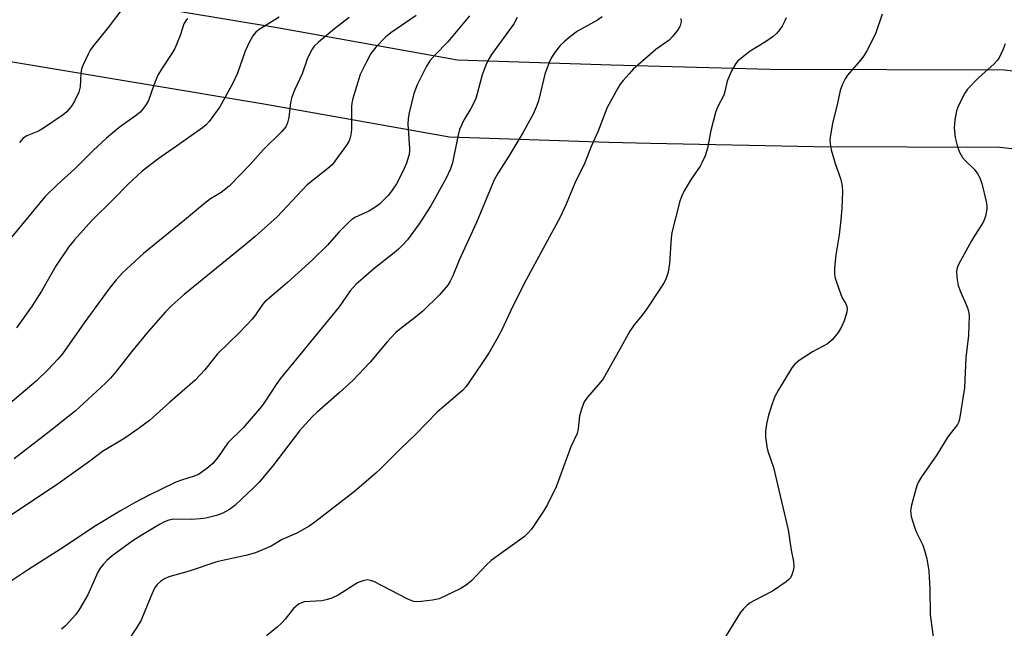
# Model space of a CAD drawing. Units: inches. Extents: x 1243764 to 1249764, y 501455 to 505456.
# Drawn here: x 1245176 to 1245424, y 502176 to 502330 of the extents above; entities that cross this region are included whole.
import ezdxf

# ---------------------------------------------------------------- set-up
doc = ezdxf.new("R2010")
doc.units = ezdxf.units.IN
doc.header["$MEASUREMENT"] = 0
doc.layers.add('TRANS-Road', color=130, linetype='Continuous')
doc.layers.add('Undefined', color=1, linetype='Continuous')

msp = doc.modelspace()

# ---------------------------------------------------------------- linework, layer by layer
at = {"layer": 'TRANS-Road'}
for points in [[(1245162.45, 502340.67, 0), (1245180.25, 502337.7, 0), (1245240.61, 502327.66, 0), (1245286.1, 502319.55, 0), (1245324.82, 502318.29, 0), (1245364.76, 502317.17, 0), (1245423.77, 502317.03, 0), (1245469.87, 502311.87, 0)], [(1245467.21, 502292.46, 0), (1245422.66, 502297.45, 0), (1245375.89, 502297.56, 0), (1245334.72, 502298.42, 0), (1245324.22, 502298.71, 0), (1245284.05, 502300.02, 0), (1245237.28, 502308.36, 0), (1245177.03, 502318.38, 0), (1245159.6, 502321.29, 0)]]:
    msp.add_polyline3d(points, dxfattribs=at)
at = {"layer": 'Undefined'}
for points, elevation in [([(1245275.65, 502330.69), (1245269.32, 502326.28), (1245267.97, 502325.25), (1245265.53, 502322.73), (1245264.25, 502321.13), (1245263.13, 502319.03), (1245261.58, 502315.8), (1245259.67, 502309.77), (1245259.44, 502308.62), (1245259.37, 502307.75), (1245259.37, 502301.98), (1245259.23, 502300.62), (1245258.98, 502299.57), (1245258.67, 502298.9), (1245258.11, 502298.02), (1245254.48, 502293.05), (1245253.43, 502292.12), (1245248.18, 502288.04), (1245240.66, 502279.97), (1245235.12, 502275.04), (1245232.63, 502272.92), (1245217.19, 502260.42), (1245214.18, 502257.7), (1245212.55, 502256.03), (1245208.21, 502251.16), (1245203.95, 502245.93), (1245200.36, 502241.31), (1245198.65, 502239.33), (1245197.41, 502238.1), (1245189.73, 502231.05), (1245188.19, 502229.74), (1245183.63, 502226.12), (1245174.44, 502219.04)], 312), ([(1245201.8, 502332.49), (1245198.07, 502327.64), (1245194.25, 502322.89), (1245193.58, 502321.95), (1245193.02, 502320.93), (1245191.8, 502318.29), (1245191.4, 502317.21), (1245191.21, 502316.1), (1245191.03, 502312.74), (1245190.7, 502311.39), (1245189.6, 502309.08), (1245189.02, 502308.11), (1245188.37, 502307.23), (1245187.65, 502306.41), (1245186.77, 502305.66), (1245181.82, 502302.28), (1245180.53, 502301.55), (1245177.55, 502300.39), (1245176.66, 502299.8), (1245175.78, 502298.69)], 320), ([(1245393.07, 502331), (1245391.36, 502326.08), (1245389.18, 502321.74), (1245388.45, 502320.53), (1245387.62, 502319.42), (1245384.35, 502315.68), (1245383.73, 502314.7), (1245383.09, 502313.41), (1245382.5, 502311.77), (1245381.83, 502308.59), (1245380.51, 502303.44), (1245379.96, 502300.03), (1245379.89, 502299.17), (1245379.92, 502298.32), (1245380.23, 502296.87), (1245381.19, 502293.41), (1245382.66, 502289.34), (1245382.95, 502287.72), (1245383.06, 502286.33), (1245382.88, 502282.15), (1245382.64, 502279.21), (1245382.22, 502275.45), (1245381.34, 502270.36), (1245381.06, 502267.16), (1245381.03, 502265.71), (1245381.16, 502264.86), (1245381.39, 502264.03), (1245382.6, 502260.42), (1245383.05, 502259.36), (1245383.89, 502258.02), (1245384.17, 502257.4), (1245384.23, 502256.77), (1245384.11, 502255.95), (1245383.46, 502253.74), (1245382.84, 502252.24), (1245381.97, 502250.84), (1245380.48, 502248.99), (1245379.91, 502248.46), (1245379.25, 502248), (1245375.52, 502245.94), (1245372.13, 502243.74), (1245371.03, 502242.84), (1245370.32, 502241.92), (1245366.9, 502236.37), (1245365.97, 502234.54), (1245365.18, 502232.39), (1245364.44, 502230.04), (1245363.92, 502227.72), (1245363.64, 502225.96), (1245363.65, 502224.56), (1245363.99, 502222.07), (1245364.29, 502220.94), (1245365.67, 502216.8), (1245366.37, 502214), (1245369.36, 502201.13), (1245370.17, 502196.02), (1245370.73, 502193.16), (1245370.84, 502192.01), (1245370.73, 502191.15), (1245370.31, 502189.76), (1245369.92, 502189.01), (1245369.54, 502188.59), (1245368.87, 502188.03), (1245365.46, 502185.68), (1245360.55, 502183.17), (1245359.78, 502182.72), (1245359.08, 502182.19), (1245358.02, 502181.16), (1245357.27, 502180.25), (1245353.11, 502173.43)], 300), ([(1245289.09, 502330.59), (1245283.65, 502324.02), (1245280.45, 502320.78), (1245279.12, 502319.29), (1245278.2, 502317.78), (1245275.93, 502313.24), (1245275.46, 502312.14), (1245275.11, 502311.03), (1245273.91, 502306.18), (1245273.62, 502304.75), (1245273.59, 502303.31), (1245273.99, 502297.18), (1245273.98, 502296.3), (1245273.84, 502295.44), (1245273.22, 502293.47), (1245272.41, 502291.59), (1245270.75, 502288.24), (1245269.49, 502286.39), (1245268.59, 502285.33), (1245267.22, 502283.94), (1245266.39, 502283.19), (1245265.25, 502282.3), (1245263.78, 502281.38), (1245260.19, 502279.78), (1245259.5, 502279.33), (1245258.64, 502278.57), (1245256.2, 502276.08), (1245253.32, 502272.84), (1245249.54, 502269.16), (1245243.28, 502263.4), (1245237.53, 502258.55), (1245236.93, 502257.85), (1245235.19, 502255.26), (1245234.31, 502254.15), (1245231.16, 502250.83), (1245225.65, 502245.49), (1245222.42, 502241.39), (1245219.98, 502238.8), (1245218.69, 502237.61), (1245213.62, 502233.3), (1245208.48, 502228.68), (1245205.6, 502226.53), (1245202.24, 502224.22), (1245196.69, 502220.82), (1245193.46, 502218.42), (1245185.84, 502213), (1245172.41, 502203.98)], 310), ([(1245258.8, 502330.18), (1245255.1, 502327.32), (1245251.02, 502323.92), (1245249.96, 502322.91), (1245249.46, 502322.23), (1245248.31, 502319.97), (1245246.98, 502315.96), (1245245.05, 502311.85), (1245244.35, 502310.08), (1245244.03, 502308.73), (1245243.61, 502304.97), (1245243.27, 502303.64), (1245242.81, 502302.65), (1245241.71, 502301.35), (1245237.11, 502296.8), (1245233.81, 502293.16), (1245228.55, 502287.71), (1245226.54, 502286.1), (1245223.88, 502284.47), (1245222.31, 502283.33), (1245217.28, 502279.09), (1245206.97, 502270.76), (1245201.65, 502265.84), (1245200.09, 502264.07), (1245198.44, 502261.98), (1245192.07, 502253.23), (1245186.58, 502245.44), (1245185.44, 502244.11), (1245182.99, 502241.51), (1245179.96, 502238.55), (1245173.29, 502232.93)], 314), ([(1245301.14, 502330.15), (1245300.29, 502328.57), (1245294.66, 502320.86), (1245294.04, 502319.86), (1245293.42, 502318.59), (1245292.25, 502315.69), (1245291.06, 502310.91), (1245290.61, 502309.55), (1245289.44, 502307.28), (1245287.72, 502304.5), (1245286.6, 502301.94), (1245286.17, 502300.24), (1245284.79, 502293.56), (1245284.34, 502292.09), (1245283.2, 502289.67), (1245279.33, 502282.75), (1245276.44, 502278.21), (1245273.44, 502274.21), (1245272.15, 502272.78), (1245271.18, 502271.8), (1245270.11, 502270.89), (1245265.01, 502266.83), (1245262.28, 502264.53), (1245260.59, 502262.97), (1245259.08, 502261.35), (1245256.25, 502257.29), (1245241.42, 502239.13), (1245240.41, 502237.72), (1245237.58, 502233.39), (1245236.71, 502232.21), (1245232.05, 502226.78), (1245228.25, 502223.01), (1245225.85, 502219.58), (1245224.45, 502217.85), (1245222.92, 502216.56), (1245220.8, 502215.09), (1245219.72, 502214.63), (1245216.59, 502213.66), (1245215.15, 502213.14), (1245208.2, 502209.78), (1245204.67, 502207.93), (1245201.17, 502205.95), (1245194.62, 502201.96), (1245186.97, 502196.84), (1245177.98, 502191.13), (1245173.7, 502188.31)], 308), ([(1245218.11, 502329.87), (1245217.7, 502329.5), (1245217.17, 502328.57), (1245216.22, 502325.6), (1245214.84, 502322.37), (1245214.14, 502321.09), (1245211.53, 502317.17), (1245210.61, 502315.64), (1245209.58, 502313.16), (1245208.22, 502309.27), (1245207.69, 502308.3), (1245206.72, 502306.96), (1245206.14, 502306.35), (1245205.23, 502305.6), (1245200.81, 502302.49), (1245197.63, 502299.77), (1245194.27, 502296.67), (1245189.67, 502292.06), (1245185.29, 502288.12), (1245182.14, 502285.02), (1245173.85, 502274.92)], 318), ([(1245241.12, 502330.24), (1245236.09, 502327.14), (1245235.24, 502326.45), (1245234.53, 502325.59), (1245233.69, 502324.06), (1245232.55, 502321.69), (1245230.62, 502316.11), (1245229.42, 502313.48), (1245226.21, 502307.63), (1245223.56, 502304), (1245222.77, 502303.11), (1245221.86, 502302.36), (1245215.33, 502297.74), (1245210.55, 502294.51), (1245206.67, 502291.46), (1245202.99, 502288.09), (1245199.44, 502284.41), (1245193.99, 502279.07), (1245189.56, 502274.2), (1245188.11, 502272.33), (1245184.97, 502267.7), (1245181.25, 502261.26), (1245178.96, 502257.52), (1245175.02, 502252.04)], 316), ([(1245322.52, 502330.37), (1245321.38, 502329.5), (1245316.3, 502326.71), (1245314.19, 502325.12), (1245312.83, 502323.99), (1245312, 502323.17), (1245310.75, 502321.57), (1245309.77, 502320.13), (1245309.16, 502318.84), (1245308.09, 502315.88), (1245307.7, 502314.5), (1245306.46, 502309.17), (1245305.91, 502307.59), (1245305.16, 502305.8), (1245302.52, 502301.15), (1245298.99, 502295.27), (1245296.3, 502291.03), (1245295.31, 502289.25), (1245290.89, 502278.54), (1245286.52, 502269.06), (1245284.9, 502265.09), (1245284.27, 502263.78), (1245283.67, 502262.79), (1245281.57, 502260.31), (1245277.31, 502256.23), (1245275.48, 502254.7), (1245271.44, 502251.6), (1245270.56, 502250.82), (1245268.39, 502248.46), (1245264.07, 502243.35), (1245259.69, 502238.75), (1245256.26, 502235.61), (1245250.71, 502230.78), (1245249.43, 502229.57), (1245246.27, 502226.05), (1245239.53, 502217.24), (1245236.11, 502213.16), (1245234.88, 502211.88), (1245229.96, 502207.28), (1245228.63, 502206.22), (1245226.98, 502205.32), (1245225.39, 502204.78), (1245222.65, 502204.07), (1245221.25, 502203.87), (1245218.96, 502203.75), (1245214.65, 502203.81), (1245213.36, 502203.6), (1245212.31, 502203.16), (1245211.04, 502202.48), (1245206.82, 502199.99), (1245204.39, 502198.41), (1245199.08, 502194.54), (1245197.77, 502193.42), (1245196.79, 502192.4), (1245196.1, 502191.48), (1245195.5, 502190.5), (1245192.94, 502184.75), (1245190.7, 502180.89), (1245189.82, 502179.71), (1245188.27, 502177.93), (1245187.26, 502176.85), (1245186.36, 502176.08)], 306), ([(1245342.37, 502329.92), (1245342.38, 502329.08), (1245342.19, 502328.1), (1245341.68, 502327.15), (1245340.25, 502325.39), (1245339.37, 502324.47), (1245336.06, 502322.11), (1245332.08, 502318.7), (1245330.44, 502317.2), (1245329.29, 502316.01), (1245327.79, 502314.27), (1245327.09, 502313.36), (1245326.47, 502312.37), (1245323.81, 502307.48), (1245321.39, 502301.4), (1245319.72, 502297.71), (1245318.11, 502293.57), (1245315.6, 502288.45), (1245313.45, 502283.17), (1245311.94, 502279.88), (1245303.34, 502264.12), (1245300.01, 502257.5), (1245297.14, 502251.36), (1245296.03, 502249.32), (1245294.02, 502245.8), (1245292.4, 502243.3), (1245288.83, 502238.03), (1245288.15, 502237.14), (1245287.39, 502236.33), (1245282.61, 502232.23), (1245281.08, 502230.83), (1245275.47, 502225.17), (1245271.81, 502221.62), (1245266.78, 502216.57), (1245265.48, 502215.37), (1245260.14, 502210.76), (1245250.12, 502203.07), (1245248.69, 502202.06), (1245245.63, 502200.28), (1245241.94, 502198.71), (1245239.14, 502196.99), (1245235.16, 502195.37), (1245232.72, 502194.64), (1245226.58, 502193.33), (1245225.17, 502192.97), (1245218.46, 502190.76), (1245213.33, 502189.27), (1245212.24, 502188.8), (1245211.27, 502188.14), (1245210.39, 502187.36), (1245209.76, 502186.43), (1245208.83, 502184.37), (1245206.38, 502178.39), (1245205.2, 502176.41), (1245202.82, 502172.79)], 304), ([(1245368.85, 502330.12), (1245368.54, 502329.3), (1245367.84, 502328.02), (1245367.04, 502326.81), (1245366.46, 502326.16), (1245365.57, 502325.42), (1245363.65, 502324.05), (1245359.82, 502321.71), (1245357.35, 502319.8), (1245356.72, 502319.24), (1245356.18, 502318.6), (1245355.05, 502316.55), (1245353.99, 502314.14), (1245353.45, 502311.55), (1245353.16, 502310.62), (1245351.6, 502307.59), (1245351.1, 502306.23), (1245349.89, 502301.72), (1245349.08, 502297.22), (1245348.43, 502295.31), (1245347.75, 502293.71), (1245347.22, 502292.7), (1245344.96, 502289.47), (1245343.2, 502286.5), (1245342.55, 502285.23), (1245342.05, 502283.91), (1245340.08, 502276.03), (1245339.91, 502274.6), (1245339.49, 502268.25), (1245339.11, 502266.02), (1245338.62, 502264.52), (1245338.18, 502263.61), (1245337.35, 502262.21), (1245333.58, 502256.54), (1245332.53, 502255.09), (1245330.54, 502252.77), (1245329.46, 502251.21), (1245326.88, 502246.46), (1245322.77, 502239.19), (1245322.09, 502238.31), (1245318.81, 502234.58), (1245318, 502233.38), (1245317.39, 502231.79), (1245316.83, 502229.86), (1245316.5, 502226.56), (1245316.19, 502225.43), (1245314.66, 502222.06), (1245310.94, 502211.94), (1245308.77, 502207.55), (1245307.73, 502205.81), (1245304.7, 502201.34), (1245303.82, 502200.3), (1245302.85, 502199.33), (1245298.15, 502196.05), (1245294.58, 502193.42), (1245293.3, 502192.21), (1245289.67, 502188.41), (1245288.24, 502187.17), (1245286.76, 502186.31), (1245283.08, 502184.48), (1245281.49, 502183.77), (1245279.81, 502183.39), (1245276.95, 502183.04), (1245275.82, 502182.98), (1245274.99, 502183.1), (1245273.39, 502183.78), (1245264.98, 502188.08), (1245264.19, 502188.4), (1245263.37, 502188.52), (1245262.24, 502188.31), (1245260.88, 502187.77), (1245255.98, 502184.64), (1245254.41, 502183.91), (1245253.03, 502183.48), (1245251.89, 502183.25), (1245247.49, 502182.97), (1245246.75, 502182.77), (1245246.01, 502182.4), (1245244.74, 502181.3), (1245242.65, 502178.61), (1245241.72, 502177.61), (1245240.67, 502176.65), (1245237.95, 502174.46)], 302), ([(1245424.05, 502323.57), (1245423.56, 502322.19), (1245422.52, 502320.05), (1245422.04, 502319.33), (1245421.28, 502318.5), (1245417.32, 502314.98), (1245414.56, 502312.09), (1245413.9, 502311.15), (1245413.2, 502309.86), (1245412.17, 502307.74), (1245411.77, 502306.65), (1245411.36, 502304.4), (1245411.18, 502302.41), (1245411.48, 502299.97), (1245412.04, 502297.57), (1245412.57, 502296.23), (1245413.3, 502294.95), (1245414.04, 502294.08), (1245416.29, 502291.86), (1245417.12, 502290.72), (1245417.67, 502289.75), (1245418.13, 502288.39), (1245419.26, 502283.86), (1245419.45, 502282.72), (1245419.42, 502281.87), (1245419.05, 502280.15), (1245418.58, 502278.76), (1245418.03, 502277.78), (1245416.27, 502275.19), (1245415.53, 502273.93), (1245412.31, 502267.92), (1245411.95, 502267.13), (1245411.76, 502266.31), (1245411.83, 502264.65), (1245412.18, 502262.71), (1245412.69, 502261.34), (1245414.58, 502257.06), (1245414.82, 502256.24), (1245414.93, 502255.08), (1245414.8, 502250.07), (1245414.12, 502244.5), (1245413.75, 502236.92), (1245412.55, 502228.98), (1245412.29, 502228.16), (1245412.01, 502227.66), (1245409.63, 502224.58), (1245406.84, 502220.02), (1245402.92, 502214.45), (1245402.17, 502213.26), (1245401.83, 502212.47), (1245401.5, 502211.34), (1245400.48, 502207.34), (1245400.23, 502205.91), (1245400.24, 502205.35), (1245400.38, 502204.53), (1245401.2, 502201.79), (1245401.74, 502200.46), (1245403.26, 502197.3), (1245403.82, 502195.71), (1245404.28, 502193.81), (1245404.81, 502190.77), (1245405.05, 502186.17), (1245405.12, 502179.83), (1245406.57, 502169.14)], 298)]:
    msp.add_lwpolyline(points, dxfattribs=dict(at, elevation=elevation))

doc.saveas('drawing.dxf')
